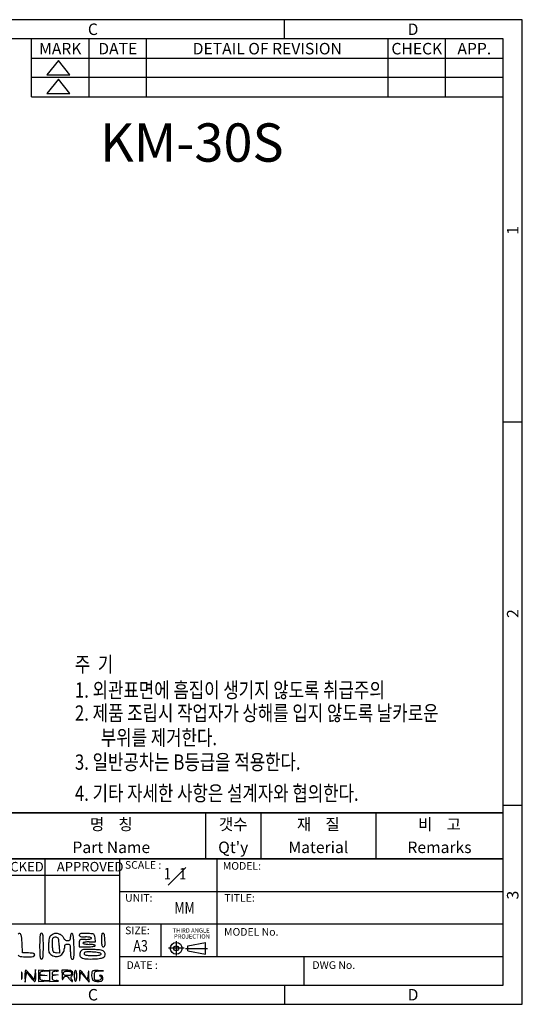
# Model space of a CAD drawing. Extents: x 0 to 367, y 0 to 257.
# Drawn here: x 236 to 367, y 0 to 257 of the extents above; entities that cross this region are included whole.
import ezdxf
from ezdxf.enums import TextEntityAlignment as Align

# ---------------------------------------------------------------- set-up
doc = ezdxf.new("R2010")
doc.units = 0
doc.header["$LTSCALE"] = 10
doc.header["$MEASUREMENT"] = 0
doc.linetypes.add('AUSGEZOGEN', pattern=[0])
doc.linetypes.add('CENTER2', pattern=[1.125, 0.75, -0.125, 0.125, -0.125])
doc.layers.get('0').update_dxf_attribs({"linetype": 'CONTINUOUS'})
doc.styles.get("Standard").update_dxf_attribs({"font": 'BareunDotum1.ttf', "width": 0.8})
doc.styles.add('style1', font='gulim.ttc')

msp = doc.modelspace()

# ---------------------------------------------------------------- linework, layer by layer
at = {"color": 3}
for p, q in [((367, 257), (0, 257)), ((305, 252), (305, 257)), ((367, 0), (367, 257)), ((362, 252), (5, 252)), ((238.984, 236.881), (238.984, 252)), ((253.984, 236.881), (253.984, 252)), ((362, 5), (362, 252)), ((361.984, 246.881), (238.984, 246.881)), ((246.049, 246.379), (242.961, 242.613)), ((248.946, 242.613), (246.049, 246.379)), ((242.961, 242.613), (248.946, 242.613)), ((246.049, 241.469), (242.961, 237.703)), ((248.946, 237.703), (246.049, 241.469)), ((238.984, 236.881), (362, 236.881)), ((242.961, 237.703), (248.946, 237.703)), ((362, 152), (367, 152)), ((362, 52), (367, 52)), ((184, 49.975), (362, 49.975)), ((362, 37.975), (184, 37.975)), ((5, 5), (362, 5)), ((305, 5), (305, 0)), ((0, 0), (367, 0))]:
    msp.add_line(p, q, dxfattribs=at)
at = {"color": 5}
for p, q in [((268.984, 236.881), (268.984, 252)), ((331.984, 236.881), (331.984, 252)), ((346.984, 236.881), (346.984, 252)), ((361.984, 241.881), (238.984, 241.881)), ((362, 49.975), (184, 49.975)), ((284.4, 49.975), (284.4, 37.975)), ((298.8, 49.975), (298.8, 37.975)), ((328.8, 49.975), (328.8, 37.975)), ((242.505, 20.975), (242.505, 37.975)), ((287.421, 12.475), (287.421, 37.975)), ((184.005, 33.725), (262.005, 33.725)), ((262.005, 29.475), (362, 29.475)), ((184, 20.975), (362, 20.975)), ((272.731, 20.975), (272.731, 12.475)), ((262.005, 12.475), (362, 12.475)), ((310.117, 5), (310.117, 12.475))]:
    msp.add_line(p, q, dxfattribs=at)
at = {"color": 3, "linetype": 'AUSGEZOGEN'}
for p, q in [((184.5, 37.975), (362, 37.975)), ((262.005, 5), (262.005, 37.975))]:
    msp.add_line(p, q, dxfattribs=at)
for p, q in [((274.643, 31.133), (279.247, 35.736)), ((236.623, 13.397), (236.529, 15.87)), ((251.433, 15.977), (251.433, 15.009)), ((254.033, 16.299), (255.666, 16.299)), ((255.666, 16.299), (255.565, 17.348)), ((279.747, 15.241), (284.333, 16.129)), ((284.333, 13.06), (284.333, 16.129)), ((238.222, 13.397), (236.623, 13.397)), ((246.304, 13.351), (245.401, 13.454)), ((246.207, 15.39), (246.304, 13.351)), ((251.433, 15.009), (253.529, 15.009)), ((279.747, 13.948), (279.747, 15.241)), ((279.747, 13.948), (284.333, 13.06)), ((237.529, 7.107), (237.725, 8.397)), ((237.725, 8.397), (238.65, 7.188)), ((239.856, 7.752), (239.66, 6.462)), ((240.052, 9.043), (239.856, 7.752)), ((240.098, 7.51), (240.052, 9.043)), ((242.16, 8.827), (240.789, 8.881)), ((240.789, 8.881), (240.789, 7.43)), ((243.531, 8.773), (242.16, 8.827)), ((242.321, 8.646), (243.531, 8.773)), ((245.063, 8.83), (243.692, 8.881)), ((243.692, 8.881), (243.692, 7.43)), ((248.217, 8.881), (246.917, 8.881)), ((246.917, 8.881), (246.961, 7.349)), ((251.672, 7.095), (251.802, 8.372)), ((251.802, 8.372), (252.895, 7.095)), ((253.725, 7.772), (253.529, 6.501)), ((257.722, 8.773), (256.405, 8.827)), ((256.512, 8.646), (257.722, 8.773)), ((237.287, 7.349), (237.333, 5.817)), ((237.333, 5.817), (237.529, 7.107)), ((239.66, 6.462), (238.693, 7.672)), ((240.789, 7.43), (240.789, 5.978)), ((240.789, 5.978), (242.16, 6.033)), ((242.16, 6.033), (243.531, 6.087)), ((243.531, 6.087), (242.321, 6.213)), ((243.692, 7.43), (243.692, 5.978)), ((243.692, 5.978), (245.063, 6.03)), ((253.529, 6.501), (252.723, 7.689)), ((252.895, 7.095), (253.989, 5.817)), ((253.989, 5.817), (253.955, 7.43))]:
    msp.add_line(p, q)
at = {"color": 1, "linetype": 'CENTER2'}
for p, q in [((276.729, 16.469), (276.729, 12.769)), ((278.764, 14.619), (274.694, 14.619)), ((279.12, 14.595), (284.849, 14.595))]:
    msp.add_line(p, q, dxfattribs=at)
at = {"linetype": 'ByBlock'}
for p, q in [((241.121, 7.754), (243.07, 7.497)), ((244.345, 7.744), (245.896, 7.689)), ((243.07, 7.497), (241.112, 7.43)), ((245.896, 7.689), (244.337, 7.43))]:
    msp.add_line(p, q, dxfattribs=at)
for radius in [1.534, 0.647]:
    msp.add_circle((276.729, 14.619), radius)
for centre, radius, start, end in [((235.807, 18.07), 0.395, 75.3156, 135.00004), ((235.79, 18.007), 0.46, 21.99907, 75.31562), ((233.354, 17.022), 3.088, 5.86608, 21.99908), ((242.942, 17.664), 1.756, 155.27676, 171.8699), ((241.595, 18.284), 0.273, 90, 155.27675), ((241.595, 18.284), 0.273, 24.72325, 90), ((240.249, 17.664), 1.756, 8.1301, 24.72324), ((245.176, 16.477), 1.863, 116.75503, 133.3012), ((249.313, 8.271), 11.054, 113.09166, 116.75507), ((245.408, 17.429), 1.098, 93.12952, 113.09161), ((245.408, 17.444), 1.083, 72.96315, 93.12948), ((242.626, 8.366), 10.577, 69.18328, 72.96309), ((245.808, 16.736), 1.623, 56.3923, 69.18324), ((245.484, 16.249), 2.208, 46.23764, 56.39228), ((253.059, 17.616), 3.884, 173.69031, 179.99996), ((250.086, 17.945), 0.894, 154.90265, 173.69037), ((249.552, 18.195), 0.303, 118.55362, 154.90266), ((249.51, 18.273), 0.216, 71.65242, 118.55349), ((249.485, 18.198), 0.294, 14.19499, 71.65255), ((243.255, 16.622), 6.721, 8.25252, 14.19505), ((251.758, 18.089), 0.326, 131.84669, 180.00004), ((251.782, 18.089), 0.35, 180.00005, 222.90582), ((251.941, 17.885), 0.599, 101.30993, 131.84672), ((252.345, 15.863), 2.661, 89.28771, 101.30993), ((252, -11.917), 30.443, 87.27276, 89.28768), ((251.282, -26.983), 45.527, 85.6005, 87.27282), ((254.688, 17.284), 1.129, 61.60734, 85.60049), ((255.008, 17.876), 0.456, 15.00179, 61.60726), ((251.616, 16.967), 3.967, 5.50733, 15.00176), ((272.645, 16.81), 15.407, 174.56795, 179.99994), ((257.596, 18.241), 0.29, 81.63734, 174.56789), ((257.577, 18.117), 0.415, 8.3926, 81.63735), ((241.042, 15.678), 17.129, 3.34499, 8.39262), ((213.674, 15), 22.871, 2.18071, 5.86612), ((335.058, 15.171), 93.947, 178.89055, 180.00001), ((248.685, 16.843), 7.557, 171.86989, 178.89055), ((234.505, 16.843), 7.557, 1.10945, 8.13011), ((148.132, 15.171), 93.947, 359.99999, 1.10945), ((271.12, 14.346), 27.718, 177.30953, 179.7539), ((272.003, 14.305), 28.602, 174.89519, 177.30955), ((245.905, 16.636), 2.4, 160.06654, 174.89527), ((244.57, 17.12), 0.98, 133.30118, 160.06659), ((246.25, 16.42), 1.887, 157.69321, 179.49336), ((262.438, 16.277), 18.076, 179.49333, 183.63788), ((245.059, 16.908), 0.601, 111.76487, 157.69328), ((245.233, 16.473), 1.07, 81.918, 111.76492), ((245.238, 16.507), 1.035, 58.40571, 81.91796), ((245.489, 16.914), 0.557, 21.03505, 58.40571), ((244.215, 16.424), 1.922, 4.71965, 21.03508), ((212.11, 13.774), 34.135, 2.71324, 4.71969), ((245.599, 16.368), 2.043, 35.75657, 46.23759), ((246.46, 16.989), 0.98, 17.60886, 35.75652), ((248.366, 17.594), 1.018, 197.60882, 215.51618), ((248.216, 17.487), 0.835, 215.5162, 236.30685), ((248.108, 15.145), 0.519, 140.19447, 173.10308), ((248.017, 15.221), 0.4, 100.91787, 140.19442), ((248.265, 17.56), 0.923, 236.30688, 255.92594), ((248.368, 13.399), 2.255, 89.99997, 100.91801), ((248.39, 18.06), 1.438, 255.92592, 269.99998), ((248.368, 14.039), 1.615, 73.33443, 90.00006), ((248.39, 18.65), 2.028, 270.00003, 281.77952), ((248.725, 17.046), 0.39, 281.77955, 321.72821), ((248.728, 15.242), 0.36, 22.61985, 73.3344), ((248.602, 17.143), 0.546, 321.72812, 353.50922), ((244.442, 17.616), 4.733, 353.50921, 360), ((238.242, 15.895), 11.786, 3.26397, 8.2525), ((198.151, 13.609), 51.942, 1.60534, 3.26391), ((255.24, 15.977), 3.808, 171.13506, 180.00002), ((251.832, 16.509), 0.358, 120.96375, 171.13506), ((251.941, 18.237), 0.567, 222.90574, 252.80042), ((252.043, 16.156), 0.769, 92.22794, 120.96379), ((252.345, 19.539), 1.931, 252.80046, 266.85146), ((253.045, -9.603), 26.548, 89.99996, 92.228), ((253.045, 32.277), 14.687, 266.85146, 270.00001), ((252.533, 15.977), 0.132, 108.23535, 180.00005), ((252.533, 15.977), 0.133, 180.00005, 251.48502), ((253.512, 13.004), 3.262, 101.17205, 108.2353), ((253.493, 18.844), 3.156, 251.48489, 258.6901), ((253.719, 19.974), 4.309, 258.6901, 265.68488), ((253.735, 11.874), 4.415, 94.26061, 101.17205), ((253.045, 9.374), 8.216, 85.68493, 89.99994), ((253.045, 25.16), 8.216, 270.00006, 274.31507), ((254.013, 23.87), 8.216, 265.68493, 269.99994), ((254.033, 7.874), 8.426, 89.99995, 94.26066), ((253.339, 13.27), 4.309, 78.6901, 85.68488), ((253.339, 21.264), 4.309, 274.31512, 281.3099), ((254.013, 7.439), 8.216, 85.68493, 89.99994), ((253.565, 14.4), 3.156, 71.48489, 78.6901), ((253.565, 20.134), 3.156, 281.3099, 288.51511), ((254.525, 17.267), 0.133, 0.00005, 71.48502), ((254.525, 17.267), 0.133, 288.51498, 359.99995), ((254.307, 11.335), 4.309, 78.6901, 85.68488), ((254.533, 12.465), 3.156, 71.48489, 78.6901), ((255.493, 15.332), 0.133, 0.00005, 71.48502), ((277.177, 16.81), 19.939, 179.99995, 182.63911), ((259.565, 15.998), 2.308, 182.63901, 195.53687), ((256.283, 15.787), 1.89, 346.41145, 0.70126), ((239.367, 15.58), 18.807, 0.70128, 3.34501), ((236.152, 13.189), 0.697, 200.99367, 262.68911), ((238.222, -0.39), 13.787, 86.73252, 89.99999), ((238.894, 11.373), 2.004, 73.16703, 86.73256), ((239.382, 12.913), 0.44, 276.67917, 0.00005), ((239.299, 12.711), 0.607, 45.0929, 73.16705), ((239.5, 12.913), 0.322, 359.99999, 45.09293), ((335.058, 15.171), 93.947, 179.99999, 181.10945), ((248.685, 13.498), 7.557, 181.10945, 188.13011), ((234.505, 13.498), 7.557, 351.86989, 358.89055), ((148.132, 15.171), 93.947, 358.89055, 0.00001), ((246.254, 14.453), 2.852, 179.75389, 192.74793), ((244.676, 14.096), 1.234, 192.74786, 215.08251), ((245.253, 14.501), 1.939, 215.08249, 231.00111), ((245.512, 14.821), 2.351, 231.00113, 261.63765), ((262.316, 16.269), 17.954, 183.63786, 186.64801), ((245.5, 14.309), 1.024, 186.64798, 210.90608), ((245.043, 14.036), 0.492, 210.90604, 251.32822), ((245.686, 15.937), 2.499, 251.3282, 263.45486), ((245.465, 14.527), 2.054, 295.61616, 329.52245), ((245.194, 14.687), 2.368, 329.52245, 0.00002), ((251.896, 14.687), 4.334, 173.10303, 180.00005), ((247.897, 14.895), 1.26, 1.68303, 22.61983), ((207.866, 13.719), 41.309, 359.99996, 1.68305), ((272.996, 13.719), 23.821, 180.00004, 182.38484), ((243.465, 13.194), 6.642, 352.99202, 0.54408), ((152.574, 12.331), 97.537, 0.54399, 1.60533), ((253.251, 12.965), 1.675, 151.84501, 185.06628), ((252.613, 13.306), 0.951, 124.32442, 151.84507), ((252.705, 13.172), 1.114, 99.87107, 124.32451), ((253.229, 10.156), 4.175, 89.44632, 99.87108), ((253.04, 13.25), 0.317, 129.81574, 179.99994), ((253.035, 13.25), 0.312, 179.99999, 232.33361), ((253.257, 12.99), 0.656, 100.61395, 129.81576), ((253.349, 13.657), 0.826, 232.33356, 257.69023), ((253.689, 10.685), 3.001, 89.30364, 100.61403), ((252.616, -53.286), 67.619, 88.07863, 89.44638), ((253.529, 29.767), 14.758, 269.99996, 273.17784), ((253.291, -22.067), 35.755, 87.46174, 89.30365), ((253.961, 21.993), 6.971, 273.17783, 278.74611), ((254.114, -3.495), 17.166, 84.3792, 87.46176), ((253.351, -31.396), 45.718, 86.26145, 88.07861), ((254.134, 20.866), 5.832, 278.74616, 283.79127), ((255.492, 15.332), 0.133, 283.79122, 0.00001), ((255.2, 7.54), 6.077, 77.6901, 84.3792), ((255.942, 8.259), 5.978, 78.1211, 86.26146), ((255.712, 9.886), 3.676, 69.72355, 77.69018), ((256.556, 13.88), 1.057, 280.61402, 300.1464), ((256.886, 13.065), 0.287, 18.28478, 69.72348), ((257.007, 13.105), 0.16, 300.14651, 18.28485), ((256.736, 12.035), 2.119, 63.15636, 78.12111), ((257.94, 15.546), 0.622, 195.5368, 224.49958), ((257.739, 15.349), 0.339, 224.49962, 269.99999), ((257.332, 13.213), 0.799, 32.16524, 63.15624), ((257.739, 15.363), 0.354, 269.99995, 312.51089), ((257.502, 12.942), 0.701, 304.84719, 358.02744), ((257.654, 15.455), 0.479, 312.51099, 346.41145), ((256.933, 12.962), 1.271, 358.02741, 32.16526), ((237.852, 26.436), 14.052, 262.68918, 269.65008), ((237.849, 26.002), 13.618, 269.65009, 276.67922), ((242.942, 12.677), 1.756, 188.1301, 204.72324), ((241.595, 12.057), 0.273, 204.72325, 270), ((241.595, 12.057), 0.273, 270, 335.27675), ((240.249, 12.677), 1.756, 335.27676, 351.8699), ((245.468, 14.521), 2.047, 261.63765, 295.61613), ((251.851, 12.839), 2.658, 182.38491, 194.35022), ((249.944, 12.351), 0.69, 194.35019, 221.71337), ((249.67, 12.106), 0.322, 221.71337, 269.99998), ((249.67, 12.067), 0.283, 270.00001, 333.09592), ((248.721, 12.548), 1.347, 333.09588, 352.99201), ((252.382, 12.887), 0.802, 185.06624, 242.50316), ((253.353, 14.753), 2.905, 242.50309, 267.36475), ((253.921, 16.278), 3.509, 257.69018, 268.14765), ((254.356, 36.552), 24.727, 267.36474, 272.50628), ((255.007, 49.874), 37.122, 268.14774, 269.99996), ((255.007, 44.591), 31.839, 269.99999, 271.9771), ((254.83, 25.72), 13.885, 272.50628, 279.02913), ((255.957, 17.08), 4.312, 271.97714, 280.61394), ((256.671, 14.137), 2.157, 279.02905, 304.84722), ((256.003, 7.483), 19.637, 178.46512, 180.15646), ((239.203, 7.934), 2.831, 171.40122, 178.46515), ((236.437, 8.352), 0.0341, 66.8305, 171.40142), ((236.417, 8.305), 0.0848, 10.92317, 66.83037), ((233.797, 7.8), 2.753, 3.78338, 10.9231), ((229.742, 7.531), 6.817, 0.15642, 3.7834), ((247.185, 7.645), 9.903, 178.31245, 181.71121), ((242.356, 7.787), 5.071, 172.70463, 178.31254), ((241.696, 7.872), 4.407, 167.75228, 172.70462), ((237.483, 8.786), 0.0949, 89.99778, 167.75239), ((237.483, 8.676), 0.206, 47.77323, 89.99763), ((231.543, 2.13), 9.045, 45.00004, 47.77325), ((232.131, 2.719), 8.213, 41.2631, 45.00006), ((228.301, -0.641), 13.307, 38.65998, 41.26315), ((246.929, 7.43), 5.818, 173.60312, 176.80157), ((241.648, 8.022), 0.503, 135.164, 173.60314), ((241.708, 7.962), 0.588, 100.7721, 135.16408), ((243.229, -0.03), 8.723, 95.97164, 100.7721), ((250.064, 7.43), 5.727, 173.70863, 176.8543), ((244.933, 7.995), 0.566, 139.28596, 173.70864), ((244.916, 8.01), 0.543, 103.8607, 139.28601), ((246.019, 3.542), 5.145, 97.07419, 103.86061), ((238.384, -168.539), 177.494, 87.57351, 87.84349), ((238.152, 66.933), 58.732, 277.07413, 277.68215), ((245.888, 8.547), 0.25, 60.60501, 87.57364), ((246.001, 8.747), 0.0195, 277.68228, 60.60513), ((247.596, 8.075), 0.356, 142.68017, 179.99996), ((247.596, 8.075), 0.356, 180.00004, 217.31983), ((247.701, 7.995), 0.488, 113.19859, 142.68018), ((247.701, 8.155), 0.488, 217.31982, 246.80141), ((247.971, 7.365), 1.173, 95.8453, 113.19858), ((248.368, 3.479), 5.08, 89.99995, 95.84538), ((248.217, 4.793), 4.089, 77.32625, 89.99998), ((248.368, 3.479), 5.08, 84.15462, 90.00005), ((248.766, 7.365), 1.173, 66.80142, 84.1547), ((248.895, 7.806), 1, 41.25348, 77.32626), ((249.036, 7.995), 0.488, 37.31982, 66.80141), ((249.036, 8.155), 0.488, 293.19859, 322.68018), ((249.141, 8.075), 0.356, 0.00004, 37.31983), ((249.141, 8.075), 0.356, 322.68017, 359.99996), ((248.475, 8.272), 1.325, 320.30984, 347.82869), ((249.238, 8.107), 0.543, 347.82863, 41.25345), ((256.791, 7.43), 6.649, 175.20042, 179.99996), ((253.671, 7.692), 3.518, 167.47119, 175.20043), ((252.586, 7.933), 2.406, 159.00239, 167.47121), ((250.465, 8.747), 0.134, 89.99988, 159.00234), ((250.465, 8.747), 0.134, 20.99766, 90.00012), ((248.344, 7.933), 2.406, 12.52879, 20.99761), ((247.259, 7.692), 3.518, 4.79957, 12.52881), ((244.139, 7.43), 6.649, 0.00004, 4.79958), ((261.387, 7.7), 9.907, 178.63011, 182.02681), ((256.531, 7.816), 5.05, 173.00585, 178.63002), ((255.848, 7.9), 4.361, 168.01733, 173.00586), ((251.674, 8.786), 0.0935, 89.47805, 168.01735), ((251.673, 8.69), 0.189, 44.70982, 89.47799), ((246.897, 3.963), 6.908, 41.36756, 44.70973), ((247.054, 4.101), 6.7, 37.12148, 41.36753), ((243.743, 1.595), 10.852, 34.16286, 37.12145), ((469.092, -25.463), 217.916, 170.99, 171.22767), ((253.884, 8.662), 0.0196, 33.92127, 170.98988), ((253.757, 8.576), 0.172, 1.31482, 33.92122), ((-299.1, -4.114), 553.176, 1.19575, 1.31492), ((259.137, 7.691), 4.472, 171.53401, 179.49354), ((259.327, 7.69), 4.662, 179.4936, 187.8498), ((255.272, 8.267), 0.565, 134.99993, 171.53397), ((255.08, 8.459), 0.293, 100.26847, 135.00005), ((255.954, 3.635), 5.196, 95.99187, 100.26839), ((261.524, 7.41), 6.221, 173.87979, 180.00005), ((255.844, 8.019), 0.509, 135.61894, 173.87982), ((256.009, 3.109), 5.724, 91.24434, 95.99188), ((255.895, 7.97), 0.58, 100.77959, 135.61889), ((257.422, -0.05), 8.744, 95.97164, 100.77966), ((256.064, 0.559), 8.275, 87.64254, 91.24432), ((257.522, 7.488), 21.156, 180.15636, 181.71868), ((238.257, 6.91), 1.883, 181.71873, 190.92305), ((236.433, 6.557), 0.0245, 190.92334, 334.0344), ((235.95, 6.793), 0.562, 334.03414, 351.40132), ((232.16, 7.366), 4.394, 351.40115, 356.56789), ((229.411, 7.53), 7.149, 356.56794, 0.15642), ((247.233, 13.754), 10.806, 217.4154, 220.57655), ((244.267, 11.214), 6.901, 220.57657, 224.99994), ((244.18, 11.127), 6.778, 225.00002, 228.65884), ((239.86, 6.216), 0.238, 228.65879, 269.99992), ((239.86, 6.091), 0.113, 270.00001, 344.64672), ((236.776, 6.938), 3.31, 344.64687, 351.15209), ((235.756, 7.097), 4.343, 351.15211, 357.71275), ((231.684, 7.259), 8.418, 357.71281, 1.71119), ((246.929, 7.43), 5.818, 180, 186.39688), ((241.648, 6.838), 0.503, 186.39686, 224.836), ((241.708, 6.898), 0.588, 224.83592, 259.2279), ((243.229, 14.89), 8.723, 259.2279, 264.02836), ((250.064, 7.43), 5.727, 180.00004, 186.29137), ((244.933, 6.864), 0.566, 186.29136, 220.71404), ((244.916, 6.849), 0.543, 220.71399, 256.1393), ((246.019, 11.317), 5.145, 256.13939, 262.92581), ((238.384, 183.399), 177.494, 272.15651, 272.42649), ((238.152, -52.073), 58.732, 82.31785, 82.92587), ((245.888, 6.313), 0.25, 272.42636, 299.39499), ((246.001, 6.112), 0.0195, 299.39487, 82.31772), ((262.249, 7.788), 15.294, 181.64223, 183.70184), ((249.011, 6.931), 2.029, 183.70189, 192.83413), ((247.068, 6.488), 0.0362, 192.83409, 303.71892), ((247.015, 6.568), 0.132, 303.71882, 349.09781), ((248.094, 6.36), 0.967, 134.82195, 169.09786), ((247.928, 6.527), 0.732, 92.5902, 134.82191), ((247.971, 8.785), 1.173, 246.80142, 264.1547), ((248.368, 12.671), 5.08, 264.15462, 270.00005), ((247.938, 6.311), 0.948, 56.64641, 92.5902), ((248.368, 12.671), 5.08, 269.99995, 275.84538), ((247.597, 5.793), 1.568, 31.98521, 56.6464), ((248.766, 8.785), 1.173, 275.8453, 293.19858), ((251.118, 7.992), 2.583, 211.98523, 218.70432), ((250.67, 7.633), 2.009, 218.70439, 226.81523), ((249.7, 6.947), 0.443, 150.9507, 180.20279), ((249.705, 6.947), 0.447, 180.20271, 209.25885), ((250.351, 7.293), 1.543, 226.81525, 235.54955), ((250.821, 6.324), 1.725, 140.3098, 150.95069), ((250.863, 7.596), 1.775, 209.2588, 219.6902), ((249.614, 6.219), 0.241, 235.54957, 270.00003), ((248.172, 5.362), 1.723, 32.05477, 39.69016), ((249.614, 6.058), 0.08, 270.00016, 332.71278), ((249.185, 5.997), 0.527, 13.60386, 32.05485), ((249.559, 6.087), 0.142, 332.71262, 13.60354), ((256.791, 7.43), 6.649, 180.00004, 184.79958), ((253.671, 7.168), 3.518, 184.79957, 192.52881), ((252.586, 6.927), 2.406, 192.52879, 200.99761), ((250.465, 6.113), 0.134, 200.99766, 270.00012), ((250.465, 6.113), 0.134, 269.99988, 339.00234), ((248.344, 6.927), 2.406, 339.00239, 347.47121), ((247.259, 7.168), 3.518, 347.47119, 355.20043), ((244.139, 7.43), 6.649, 355.20042, 359.99996), ((984.398, 33.287), 733.37, 182.026875, 182.112131), ((251.657, 6.263), 0.131, 182.11201, 215.98735), ((251.563, 6.196), 0.0151, 215.98715, 354.01798), ((-101.882, 43.23), 355.396, 354.01827, 354.16426), ((257.23, 7.401), 2.546, 187.84974, 200.99363), ((255.342, 6.676), 0.523, 200.99361, 231.91192), ((255.65, 7.069), 1.023, 231.91178, 250.63302), ((262.623, 7.41), 7.32, 179.99994, 185.09544), ((255.934, 7.877), 1.879, 250.63294, 263.93764), ((255.833, 6.805), 0.503, 185.09542, 221.09443), ((255.763, 6.744), 0.411, 221.09445, 262.69326), ((256.27, 10.7), 4.399, 262.69316, 270.00002), ((256.305, 11.368), 5.39, 263.93765, 269.99997), ((256.27, 8.056), 1.755, 270.00001, 290.1213), ((256.305, 16.581), 10.603, 270.00001, 273.91614), ((256.728, 7.477), 0.0383, 139.39871, 236.14115), ((256.798, 7.417), 0.131, 97.39996, 139.39862), ((257.097, 8.028), 0.702, 236.1411, 248.02549), ((257.112, 5.001), 2.568, 92.58303, 97.39998), ((256.527, 6.615), 0.822, 34.65479, 68.0255), ((256.651, 7.018), 0.65, 290.12125, 332.33147), ((257.026, 6.915), 0.651, 69.89488, 92.58294), ((256.982, 6.691), 0.689, 273.91611, 302.70768), ((256.912, 6.881), 0.354, 332.33156, 34.6548), ((257.119, 7.171), 0.379, 35.86038, 69.8949), ((257.159, 6.416), 0.362, 302.70766, 347.71596), ((256.95, 7.048), 0.588, 10.00685, 35.86032), ((255.463, 6.785), 2.097, 347.71587, 359.99999), ((255.455, 6.785), 2.105, 0.00002, 10.0069)]:
    msp.add_arc(centre, radius, start, end)

# ---------------------------------------------------------------- texts
at = {"color": 3, "style": 'style1'}
for s, p in [('C', (255, 254.5)), ('D', (338.5, 254.5)), ('MARK', (246.484, 249.441)), ('DATE', (261.484, 249.441)), ('DETAIL OF REVISION', (300.484, 249.441)), ('CHECK', (339.484, 249.441)), ('APP.', (354.484, 249.441)), ('명    칭', (259.8, 46.975)), ('갯수', (291.6, 46.975)), ('재    질', (313.8, 46.975)), ('비    고', (345.4, 46.975)), ('Part Name', (259.8, 40.975)), ("Qt'y", (291.6, 40.975)), ('Material', (313.8, 40.975)), ('Remarks', (345.4, 40.975)), ('C', (255, 2.5)), ('D', (338.5, 2.5))]:
    msp.add_text(s, height=3, dxfattribs=at).set_placement(p, align=Align.MIDDLE_CENTER)
for s, p in [('1', (364.5, 202)), ('2', (364.5, 102)), ('3', (364.5, 28.5))]:
    msp.add_text(s, height=3, rotation=90, dxfattribs=at).set_placement(p, align=Align.MIDDLE_CENTER)
at = {"width": 0.8}
for s, height, p in [('%%U주  기', 4, (250.312, 86.737)), ('1. 외관표면에 흠집이 생기지 않도록 취급주의', 4, (250.312, 80.019)), ('2. 제품 조립시 작업자가 상해를 입지 않도록 날카로운', 4, (250.312, 74.019)), ('부위를 제거한다.', 4, (257.071, 67.619)), ('3. 일반공차는 B등급을 적용한다.', 4, (250.312, 61.219)), ('4. 기타 자세한 사항은 설계자와 협의한다.', 4, (250.312, 53.104)), ('1   1', 3, (273.521, 32.613)), ('MM', 3, (276.247, 23.699))]:
    msp.add_text(s, height=height, dxfattribs=at).set_placement(p)
at = {"color": 3, "style": 'style1'}
for s, height, p in [('CHECKED', 2.5, (226.781, 34.666)), ('APPROVED', 2.5, (245.576, 34.666)), ('MODEL:', 2, (288.88, 35.131)), ('UNIT:', 2, (263.398, 26.785)), ('TITLE:', 2, (289.322, 26.785)), ('SIZE:', 2, (263.398, 18.285)), ('THIRD ANGLE', 1.12, (275.774, 18.711)), ('PROJECTION', 1.12, (276.144, 17.152)), ('MODEL No.', 2, (289.198, 17.904)), ('DATE :', 2, (263.782, 9.236)), ('DWG No.', 2, (312.253, 9.236))]:
    msp.add_text(s, height=height, dxfattribs=at).set_placement(p)
msp.add_text('SCALE : ', height=2, dxfattribs=at).set_placement((268.405, 34.76), align=Align.BOTTOM_CENTER)
at = {"width": 0.8}
msp.add_text('A3', height=3, dxfattribs=at).set_placement((267.433, 15.265), align=Align.MIDDLE_CENTER)
at = {"insert": (256.857, 229.936), "char_height": 10, "width": 74.80251, "attachment_point": 1}
msp.add_mtext('{\\Fsimplex,fhg.shx;KM-30S}', dxfattribs=at)

doc.saveas('drawing.dxf')
